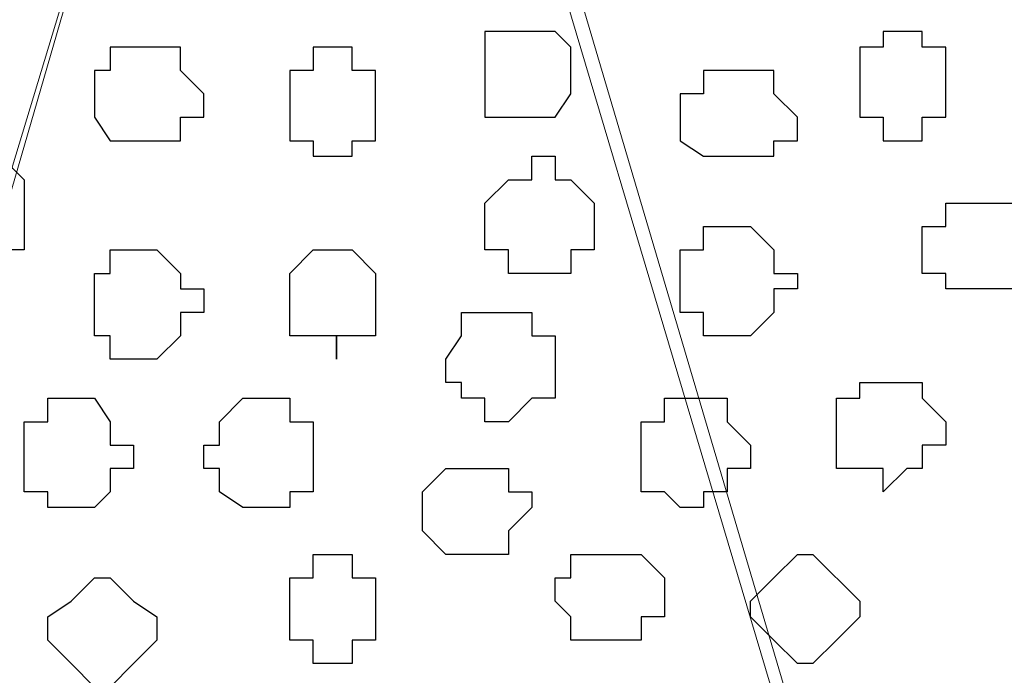
# Model space of a CAD drawing. Units: centimetres. Extents: x -8.5 to 8.7, y -10.7 to 13.4.
# Drawn here: x -3.1 to -2.9, y -3.7 to -3.5 of the extents above; entities that cross this region are included whole.
import ezdxf

# ---------------------------------------------------------------- set-up
doc = ezdxf.new("R2010")
doc.units = ezdxf.units.CM
doc.header["$MEASUREMENT"] = 0
doc.layers.add('Layer 1', color=7, linetype='Continuous')

msp = doc.modelspace()

# ---------------------------------------------------------------- linework, layer by layer
at = {"layer": 'Layer 1', "color": 254}
msp.add_open_spline([(-5.74746, -3.99274), (-5.74746, -3.99274), (-2.01154, -3.99274), (-2.01154, -3.99274), (-2.01154, -3.99274), (-2.01154, -3.99274), (-2.01154, -3.20746), (-2.01154, -3.20746), (-2.01154, -3.20746), (-2.01154, -3.20746), (-5.74746, -3.20746), (-5.74746, -3.20746), (-5.74746, -3.20746), (-5.74746, -3.20746), (-5.74746, -3.99274), (-5.74746, -3.99274)], degree=3, knots=[0, 0, 0, 0, 0.25, 0.25, 0.25, 0.25, 0.5, 0.5, 0.5, 0.5, 0.75, 0.75, 0.75, 0.75, 1, 1, 1, 1], dxfattribs=at)
at = {"layer": 'Layer 1', "lineweight": 9}
for points, knots in [([(-5.74746, -3.20746), (-5.74746, -3.20746), (-2.01154, -3.20746), (-2.01154, -3.20746), (-2.01154, -3.20746), (-2.01154, -3.20746), (-2.01154, -3.99274), (-2.01154, -3.99274), (-2.01154, -3.99274), (-2.01154, -3.99274), (-5.74746, -3.99274), (-5.74746, -3.99274), (-5.74746, -3.99274), (-5.74746, -3.99274), (-5.74746, -3.20746), (-5.74746, -3.20746)], [0, 0, 0, 0, 0.25, 0.25, 0.25, 0.25, 0.5, 0.5, 0.5, 0.5, 0.75, 0.75, 0.75, 0.75, 1, 1, 1, 1]), ([(-3.23074, -3.87209), (-3.23074, -3.87209), (-3.06352, -3.31964), (-3.06352, -3.31964), (-3.06352, -3.31964), (-3.06352, -3.31964), (-3.06352, -3.30271), (-3.06352, -3.30271), (-3.06352, -3.30271), (-3.06352, -3.30271), (-3.07622, -3.28366), (-3.07622, -3.28366), (-3.07622, -3.28366), (-3.07622, -3.28366), (-3.08892, -3.26672), (-3.08892, -3.26672), (-3.08892, -3.26672), (-3.08892, -3.26672), (-3.11221, -3.25402), (-3.11221, -3.25402), (-3.11221, -3.25402), (-3.11221, -3.25402), (-3.13549, -3.24767), (-3.13549, -3.24767), (-3.13549, -3.24767), (-3.13549, -3.24767), (-3.16512, -3.24344), (-3.16512, -3.24344), (-3.16512, -3.24344), (-3.16512, -3.24344), (-3.20111, -3.23709), (-3.20111, -3.23709), (-3.20111, -3.23709), (-3.20111, -3.23709), (-3.26672, -3.23709), (-3.26672, -3.23709), (-3.26672, -3.23709), (-3.26672, -3.23709), (-3.29636, -3.24344), (-3.29636, -3.24344), (-3.29636, -3.24344), (-3.29636, -3.24344), (-3.32599, -3.24767), (-3.32599, -3.24767), (-3.32599, -3.24767), (-3.32599, -3.24767), (-3.34927, -3.25402), (-3.34927, -3.25402), (-3.34927, -3.25402), (-3.34927, -3.25402), (-3.37256, -3.26672), (-3.37256, -3.26672), (-3.37256, -3.26672), (-3.37256, -3.26672), (-3.39161, -3.28366), (-3.39161, -3.28366), (-3.39161, -3.28366), (-3.39161, -3.28366), (-3.39796, -3.30271), (-3.39796, -3.30271), (-3.39796, -3.30271), (-3.39796, -3.30271), (-3.39796, -3.31964), (-3.39796, -3.31964), (-3.39796, -3.31964), (-3.39796, -3.31964), (-3.23074, -3.87209), (-3.23074, -3.87209)], [0, 0, 0, 0, 0.058824, 0.058824, 0.058824, 0.058824, 0.117647, 0.117647, 0.117647, 0.117647, 0.176471, 0.176471, 0.176471, 0.176471, 0.235294, 0.235294, 0.235294, 0.235294, 0.294118, 0.294118, 0.294118, 0.294118, 0.352941, 0.352941, 0.352941, 0.352941, 0.411765, 0.411765, 0.411765, 0.411765, 0.470588, 0.470588, 0.470588, 0.470588, 0.529412, 0.529412, 0.529412, 0.529412, 0.588235, 0.588235, 0.588235, 0.588235, 0.647059, 0.647059, 0.647059, 0.647059, 0.705882, 0.705882, 0.705882, 0.705882, 0.764706, 0.764706, 0.764706, 0.764706, 0.823529, 0.823529, 0.823529, 0.823529, 0.882353, 0.882353, 0.882353, 0.882353, 0.941176, 0.941176, 0.941176, 0.941176, 1, 1, 1, 1]), ([(-2.89207, -3.87844), (-2.89207, -3.87844), (-2.72486, -3.32599), (-2.72486, -3.32599), (-2.72486, -3.32599), (-2.72486, -3.32599), (-2.72486, -3.30271), (-2.72486, -3.30271), (-2.72486, -3.30271), (-2.72486, -3.30271), (-2.73121, -3.28366), (-2.73121, -3.28366), (-2.73121, -3.28366), (-2.73121, -3.28366), (-2.74814, -3.27307), (-2.74814, -3.27307), (-2.74814, -3.27307), (-2.74814, -3.27307), (-2.77354, -3.26037), (-2.77354, -3.26037), (-2.77354, -3.26037), (-2.77354, -3.26037), (-2.79682, -3.24767), (-2.79682, -3.24767), (-2.79682, -3.24767), (-2.79682, -3.24767), (-2.82646, -3.24344), (-2.82646, -3.24344), (-2.82646, -3.24344), (-2.82646, -3.24344), (-2.86244, -3.23709), (-2.86244, -3.23709), (-2.86244, -3.23709), (-2.86244, -3.23709), (-2.92806, -3.23709), (-2.92806, -3.23709), (-2.92806, -3.23709), (-2.92806, -3.23709), (-2.96404, -3.24344), (-2.96404, -3.24344), (-2.96404, -3.24344), (-2.96404, -3.24344), (-2.99367, -3.24767), (-2.99367, -3.24767), (-2.99367, -3.24767), (-2.99367, -3.24767), (-3.01696, -3.25402), (-3.01696, -3.25402), (-3.01696, -3.25402), (-3.01696, -3.25402), (-3.04024, -3.26672), (-3.04024, -3.26672), (-3.04024, -3.26672), (-3.04024, -3.26672), (-3.05294, -3.27731), (-3.05294, -3.27731), (-3.05294, -3.27731), (-3.05294, -3.27731), (-3.06352, -3.29636), (-3.06352, -3.29636), (-3.06352, -3.29636), (-3.06352, -3.29636), (-3.05717, -3.31964), (-3.05717, -3.31964), (-3.05717, -3.31964), (-3.05717, -3.31964), (-2.89207, -3.87844), (-2.89207, -3.87844)], [0, 0, 0, 0, 0.058824, 0.058824, 0.058824, 0.058824, 0.117647, 0.117647, 0.117647, 0.117647, 0.176471, 0.176471, 0.176471, 0.176471, 0.235294, 0.235294, 0.235294, 0.235294, 0.294118, 0.294118, 0.294118, 0.294118, 0.352941, 0.352941, 0.352941, 0.352941, 0.411765, 0.411765, 0.411765, 0.411765, 0.470588, 0.470588, 0.470588, 0.470588, 0.529412, 0.529412, 0.529412, 0.529412, 0.588235, 0.588235, 0.588235, 0.588235, 0.647059, 0.647059, 0.647059, 0.647059, 0.705882, 0.705882, 0.705882, 0.705882, 0.764706, 0.764706, 0.764706, 0.764706, 0.823529, 0.823529, 0.823529, 0.823529, 0.882353, 0.882353, 0.882353, 0.882353, 0.941176, 0.941176, 0.941176, 0.941176, 1, 1, 1, 1]), ([(-3.06352, -3.31329), (-3.06352, -3.31329), (-2.89842, -3.86786), (-2.89842, -3.86786), (-2.89842, -3.86786), (-2.89842, -3.86786), (-2.89842, -3.88479), (-2.89842, -3.88479), (-2.89842, -3.88479), (-2.89842, -3.88479), (-2.90266, -3.90172), (-2.90266, -3.90172), (-2.90266, -3.90172), (-2.90266, -3.90172), (-2.92171, -3.92077), (-2.92171, -3.92077), (-2.92171, -3.92077), (-2.92171, -3.92077), (-2.94499, -3.93136), (-2.94499, -3.93136), (-2.94499, -3.93136), (-2.94499, -3.93136), (-2.96827, -3.93771), (-2.96827, -3.93771), (-2.96827, -3.93771), (-2.96827, -3.93771), (-3.02754, -3.95041), (-3.02754, -3.95041), (-3.02754, -3.95041), (-3.02754, -3.95041), (-3.09951, -3.95041), (-3.09951, -3.95041), (-3.09951, -3.95041), (-3.09951, -3.95041), (-3.15877, -3.93771), (-3.15877, -3.93771), (-3.15877, -3.93771), (-3.15877, -3.93771), (-3.18206, -3.93136), (-3.18206, -3.93136), (-3.18206, -3.93136), (-3.18206, -3.93136), (-3.20746, -3.92077), (-3.20746, -3.92077), (-3.20746, -3.92077), (-3.20746, -3.92077), (-3.21804, -3.90172), (-3.21804, -3.90172), (-3.21804, -3.90172), (-3.21804, -3.90172), (-3.23074, -3.88479), (-3.23074, -3.88479), (-3.23074, -3.88479), (-3.23074, -3.88479), (-3.22439, -3.86786), (-3.22439, -3.86786), (-3.22439, -3.86786), (-3.22439, -3.86786), (-3.06352, -3.31329), (-3.06352, -3.31329)], [0, 0, 0, 0, 0.066667, 0.066667, 0.066667, 0.066667, 0.133333, 0.133333, 0.133333, 0.133333, 0.2, 0.2, 0.2, 0.2, 0.266667, 0.266667, 0.266667, 0.266667, 0.333333, 0.333333, 0.333333, 0.333333, 0.4, 0.4, 0.4, 0.4, 0.466667, 0.466667, 0.466667, 0.466667, 0.533333, 0.533333, 0.533333, 0.533333, 0.6, 0.6, 0.6, 0.6, 0.666667, 0.666667, 0.666667, 0.666667, 0.733333, 0.733333, 0.733333, 0.733333, 0.8, 0.8, 0.8, 0.8, 0.866667, 0.866667, 0.866667, 0.866667, 0.933333, 0.933333, 0.933333, 0.933333, 1, 1, 1, 1]), ([(-2.72486, -3.31329), (-2.72486, -3.31329), (-2.55764, -3.86786), (-2.55764, -3.86786), (-2.55764, -3.86786), (-2.55764, -3.86786), (-2.55764, -3.89114), (-2.55764, -3.89114), (-2.55764, -3.89114), (-2.55764, -3.89114), (-2.56399, -3.90807), (-2.56399, -3.90807), (-2.56399, -3.90807), (-2.56399, -3.90807), (-2.58304, -3.92077), (-2.58304, -3.92077), (-2.58304, -3.92077), (-2.58304, -3.92077), (-2.59997, -3.93136), (-2.59997, -3.93136), (-2.59997, -3.93136), (-2.59997, -3.93136), (-2.62961, -3.94406), (-2.62961, -3.94406), (-2.62961, -3.94406), (-2.62961, -3.94406), (-2.65924, -3.95041), (-2.65924, -3.95041), (-2.65924, -3.95041), (-2.65924, -3.95041), (-2.68887, -3.95041), (-2.68887, -3.95041), (-2.68887, -3.95041), (-2.68887, -3.95041), (-2.72486, -3.95676), (-2.72486, -3.95676), (-2.72486, -3.95676), (-2.72486, -3.95676), (-2.76084, -3.95041), (-2.76084, -3.95041), (-2.76084, -3.95041), (-2.76084, -3.95041), (-2.79047, -3.95041), (-2.79047, -3.95041), (-2.79047, -3.95041), (-2.79047, -3.95041), (-2.82011, -3.94406), (-2.82011, -3.94406), (-2.82011, -3.94406), (-2.82011, -3.94406), (-2.84339, -3.93136), (-2.84339, -3.93136), (-2.84339, -3.93136), (-2.84339, -3.93136), (-2.86879, -3.92077), (-2.86879, -3.92077), (-2.86879, -3.92077), (-2.86879, -3.92077), (-2.87937, -3.90807), (-2.87937, -3.90807), (-2.87937, -3.90807), (-2.87937, -3.90807), (-2.89207, -3.89114), (-2.89207, -3.89114), (-2.89207, -3.89114), (-2.89207, -3.89114), (-2.88572, -3.86786), (-2.88572, -3.86786), (-2.88572, -3.86786), (-2.88572, -3.86786), (-2.72486, -3.31329), (-2.72486, -3.31329)], [0, 0, 0, 0, 0.055556, 0.055556, 0.055556, 0.055556, 0.111111, 0.111111, 0.111111, 0.111111, 0.166667, 0.166667, 0.166667, 0.166667, 0.222222, 0.222222, 0.222222, 0.222222, 0.277778, 0.277778, 0.277778, 0.277778, 0.333333, 0.333333, 0.333333, 0.333333, 0.388889, 0.388889, 0.388889, 0.388889, 0.444444, 0.444444, 0.444444, 0.444444, 0.5, 0.5, 0.5, 0.5, 0.555556, 0.555556, 0.555556, 0.555556, 0.611111, 0.611111, 0.611111, 0.611111, 0.666667, 0.666667, 0.666667, 0.666667, 0.722222, 0.722222, 0.722222, 0.722222, 0.777778, 0.777778, 0.777778, 0.777778, 0.833333, 0.833333, 0.833333, 0.833333, 0.888889, 0.888889, 0.888889, 0.888889, 0.944444, 0.944444, 0.944444, 0.944444, 1, 1, 1, 1])]:
    msp.add_open_spline(points, degree=3, knots=knots, dxfattribs=at)
at = {"layer": 'Layer 1', "color": 253}
for points, knots in [([(-3.00426, -3.55247), (-3.00426, -3.55247), (-2.99791, -3.55247), (-2.99791, -3.55247), (-2.99791, -3.55247), (-2.99791, -3.55247), (-2.99367, -3.55671), (-2.99367, -3.55671), (-2.99367, -3.55671), (-2.99367, -3.55671), (-2.99367, -3.56941), (-2.99367, -3.56941), (-2.99367, -3.56941), (-2.99367, -3.56941), (-2.99791, -3.57576), (-2.99791, -3.57576), (-2.99791, -3.57576), (-2.99791, -3.57576), (-3.01696, -3.57576), (-3.01696, -3.57576), (-3.01696, -3.57576), (-3.01696, -3.57576), (-3.01696, -3.55247), (-3.01696, -3.55247), (-3.01696, -3.55247), (-3.01696, -3.55247), (-3.00426, -3.55247), (-3.00426, -3.55247)], [0, 0, 0, 0, 0.142857, 0.142857, 0.142857, 0.142857, 0.285714, 0.285714, 0.285714, 0.285714, 0.428571, 0.428571, 0.428571, 0.428571, 0.571429, 0.571429, 0.571429, 0.571429, 0.714286, 0.714286, 0.714286, 0.714286, 0.857143, 0.857143, 0.857143, 0.857143, 1, 1, 1, 1]), ([(-2.90266, -3.55247), (-2.90266, -3.55247), (-2.89842, -3.55247), (-2.89842, -3.55247), (-2.89842, -3.55247), (-2.89842, -3.55247), (-2.89842, -3.55671), (-2.89842, -3.55671), (-2.89842, -3.55671), (-2.89842, -3.55671), (-2.89207, -3.55671), (-2.89207, -3.55671), (-2.89207, -3.55671), (-2.89207, -3.55671), (-2.89207, -3.57576), (-2.89207, -3.57576), (-2.89207, -3.57576), (-2.89207, -3.57576), (-2.89842, -3.57576), (-2.89842, -3.57576), (-2.89842, -3.57576), (-2.89842, -3.57576), (-2.89842, -3.58211), (-2.89842, -3.58211), (-2.89842, -3.58211), (-2.89842, -3.58211), (-2.90901, -3.58211), (-2.90901, -3.58211), (-2.90901, -3.58211), (-2.90901, -3.58211), (-2.90901, -3.57576), (-2.90901, -3.57576), (-2.90901, -3.57576), (-2.90901, -3.57576), (-2.91536, -3.57576), (-2.91536, -3.57576), (-2.91536, -3.57576), (-2.91536, -3.57576), (-2.91536, -3.55671), (-2.91536, -3.55671), (-2.91536, -3.55671), (-2.91536, -3.55671), (-2.90901, -3.55671), (-2.90901, -3.55671), (-2.90901, -3.55671), (-2.90901, -3.55671), (-2.90901, -3.55247), (-2.90901, -3.55247), (-2.90901, -3.55247), (-2.90901, -3.55247), (-2.90266, -3.55247), (-2.90266, -3.55247)], [0, 0, 0, 0, 0.076923, 0.076923, 0.076923, 0.076923, 0.153846, 0.153846, 0.153846, 0.153846, 0.230769, 0.230769, 0.230769, 0.230769, 0.307692, 0.307692, 0.307692, 0.307692, 0.384615, 0.384615, 0.384615, 0.384615, 0.461538, 0.461538, 0.461538, 0.461538, 0.538462, 0.538462, 0.538462, 0.538462, 0.615385, 0.615385, 0.615385, 0.615385, 0.692308, 0.692308, 0.692308, 0.692308, 0.769231, 0.769231, 0.769231, 0.769231, 0.846154, 0.846154, 0.846154, 0.846154, 0.923077, 0.923077, 0.923077, 0.923077, 1, 1, 1, 1]), ([(-3.11221, -3.55671), (-3.11221, -3.55671), (-3.09951, -3.55671), (-3.09951, -3.55671), (-3.09951, -3.55671), (-3.09951, -3.55671), (-3.09951, -3.56306), (-3.09951, -3.56306), (-3.09951, -3.56306), (-3.09951, -3.56306), (-3.09316, -3.56941), (-3.09316, -3.56941), (-3.09316, -3.56941), (-3.09316, -3.56941), (-3.09316, -3.57576), (-3.09316, -3.57576), (-3.09316, -3.57576), (-3.09316, -3.57576), (-3.09951, -3.57576), (-3.09951, -3.57576), (-3.09951, -3.57576), (-3.09951, -3.57576), (-3.09951, -3.58211), (-3.09951, -3.58211), (-3.09951, -3.58211), (-3.09951, -3.58211), (-3.11856, -3.58211), (-3.11856, -3.58211), (-3.11856, -3.58211), (-3.11856, -3.58211), (-3.12279, -3.57576), (-3.12279, -3.57576), (-3.12279, -3.57576), (-3.12279, -3.57576), (-3.12279, -3.56306), (-3.12279, -3.56306), (-3.12279, -3.56306), (-3.12279, -3.56306), (-3.11856, -3.56306), (-3.11856, -3.56306), (-3.11856, -3.56306), (-3.11856, -3.56306), (-3.11856, -3.55671), (-3.11856, -3.55671), (-3.11856, -3.55671), (-3.11856, -3.55671), (-3.11221, -3.55671), (-3.11221, -3.55671)], [0, 0, 0, 0, 0.083333, 0.083333, 0.083333, 0.083333, 0.166667, 0.166667, 0.166667, 0.166667, 0.25, 0.25, 0.25, 0.25, 0.333333, 0.333333, 0.333333, 0.333333, 0.416667, 0.416667, 0.416667, 0.416667, 0.5, 0.5, 0.5, 0.5, 0.583333, 0.583333, 0.583333, 0.583333, 0.666667, 0.666667, 0.666667, 0.666667, 0.75, 0.75, 0.75, 0.75, 0.833333, 0.833333, 0.833333, 0.833333, 0.916667, 0.916667, 0.916667, 0.916667, 1, 1, 1, 1]), ([(-3.05717, -3.55671), (-3.05717, -3.55671), (-3.05294, -3.55671), (-3.05294, -3.55671), (-3.05294, -3.55671), (-3.05294, -3.55671), (-3.05294, -3.56306), (-3.05294, -3.56306), (-3.05294, -3.56306), (-3.05294, -3.56306), (-3.04659, -3.56306), (-3.04659, -3.56306), (-3.04659, -3.56306), (-3.04659, -3.56306), (-3.04659, -3.58211), (-3.04659, -3.58211), (-3.04659, -3.58211), (-3.04659, -3.58211), (-3.05294, -3.58211), (-3.05294, -3.58211), (-3.05294, -3.58211), (-3.05294, -3.58211), (-3.05294, -3.58634), (-3.05294, -3.58634), (-3.05294, -3.58634), (-3.05294, -3.58634), (-3.06352, -3.58634), (-3.06352, -3.58634), (-3.06352, -3.58634), (-3.06352, -3.58634), (-3.06352, -3.58211), (-3.06352, -3.58211), (-3.06352, -3.58211), (-3.06352, -3.58211), (-3.06987, -3.58211), (-3.06987, -3.58211), (-3.06987, -3.58211), (-3.06987, -3.58211), (-3.06987, -3.56306), (-3.06987, -3.56306), (-3.06987, -3.56306), (-3.06987, -3.56306), (-3.06352, -3.56306), (-3.06352, -3.56306), (-3.06352, -3.56306), (-3.06352, -3.56306), (-3.06352, -3.55671), (-3.06352, -3.55671), (-3.06352, -3.55671), (-3.06352, -3.55671), (-3.05717, -3.55671), (-3.05717, -3.55671)], [0, 0, 0, 0, 0.076923, 0.076923, 0.076923, 0.076923, 0.153846, 0.153846, 0.153846, 0.153846, 0.230769, 0.230769, 0.230769, 0.230769, 0.307692, 0.307692, 0.307692, 0.307692, 0.384615, 0.384615, 0.384615, 0.384615, 0.461538, 0.461538, 0.461538, 0.461538, 0.538462, 0.538462, 0.538462, 0.538462, 0.615385, 0.615385, 0.615385, 0.615385, 0.692308, 0.692308, 0.692308, 0.692308, 0.769231, 0.769231, 0.769231, 0.769231, 0.846154, 0.846154, 0.846154, 0.846154, 0.923077, 0.923077, 0.923077, 0.923077, 1, 1, 1, 1]), ([(-2.95134, -3.56306), (-2.95134, -3.56306), (-2.93864, -3.56306), (-2.93864, -3.56306), (-2.93864, -3.56306), (-2.93864, -3.56306), (-2.93864, -3.56941), (-2.93864, -3.56941), (-2.93864, -3.56941), (-2.93864, -3.56941), (-2.93229, -3.57576), (-2.93229, -3.57576), (-2.93229, -3.57576), (-2.93229, -3.57576), (-2.93229, -3.58211), (-2.93229, -3.58211), (-2.93229, -3.58211), (-2.93229, -3.58211), (-2.93864, -3.58211), (-2.93864, -3.58211), (-2.93864, -3.58211), (-2.93864, -3.58211), (-2.93864, -3.58634), (-2.93864, -3.58634), (-2.93864, -3.58634), (-2.93864, -3.58634), (-2.95769, -3.58634), (-2.95769, -3.58634), (-2.95769, -3.58634), (-2.95769, -3.58634), (-2.96404, -3.58211), (-2.96404, -3.58211), (-2.96404, -3.58211), (-2.96404, -3.58211), (-2.96404, -3.56941), (-2.96404, -3.56941), (-2.96404, -3.56941), (-2.96404, -3.56941), (-2.95769, -3.56941), (-2.95769, -3.56941), (-2.95769, -3.56941), (-2.95769, -3.56941), (-2.95769, -3.56306), (-2.95769, -3.56306), (-2.95769, -3.56306), (-2.95769, -3.56306), (-2.95134, -3.56306), (-2.95134, -3.56306)], [0, 0, 0, 0, 0.083333, 0.083333, 0.083333, 0.083333, 0.166667, 0.166667, 0.166667, 0.166667, 0.25, 0.25, 0.25, 0.25, 0.333333, 0.333333, 0.333333, 0.333333, 0.416667, 0.416667, 0.416667, 0.416667, 0.5, 0.5, 0.5, 0.5, 0.583333, 0.583333, 0.583333, 0.583333, 0.666667, 0.666667, 0.666667, 0.666667, 0.75, 0.75, 0.75, 0.75, 0.833333, 0.833333, 0.833333, 0.833333, 0.916667, 0.916667, 0.916667, 0.916667, 1, 1, 1, 1]), ([(-3.15242, -3.61809), (-3.15242, -3.61809), (-3.14819, -3.61174), (-3.14819, -3.61174), (-3.14819, -3.61174), (-3.14819, -3.61174), (-3.14184, -3.61174), (-3.14184, -3.61174), (-3.14184, -3.61174), (-3.14184, -3.61174), (-3.14184, -3.59269), (-3.14184, -3.59269), (-3.14184, -3.59269), (-3.14184, -3.59269), (-3.14819, -3.58634), (-3.14819, -3.58634), (-3.14819, -3.58634), (-3.14819, -3.58634), (-3.15877, -3.58634), (-3.15877, -3.58634), (-3.15877, -3.58634), (-3.15877, -3.58634), (-3.16512, -3.59269), (-3.16512, -3.59269), (-3.16512, -3.59269), (-3.16512, -3.59269), (-3.16512, -3.61174), (-3.16512, -3.61174), (-3.16512, -3.61174), (-3.16512, -3.61174), (-3.15242, -3.61174), (-3.15242, -3.61174), (-3.15242, -3.61174), (-3.15242, -3.61174), (-3.15242, -3.61809), (-3.15242, -3.61809)], [0, 0, 0, 0, 0.111111, 0.111111, 0.111111, 0.111111, 0.222222, 0.222222, 0.222222, 0.222222, 0.333333, 0.333333, 0.333333, 0.333333, 0.444444, 0.444444, 0.444444, 0.444444, 0.555556, 0.555556, 0.555556, 0.555556, 0.666667, 0.666667, 0.666667, 0.666667, 0.777778, 0.777778, 0.777778, 0.777778, 0.888889, 0.888889, 0.888889, 0.888889, 1, 1, 1, 1]), ([(-3.00426, -3.61809), (-3.00426, -3.61809), (-2.99367, -3.61809), (-2.99367, -3.61809), (-2.99367, -3.61809), (-2.99367, -3.61809), (-2.99367, -3.61174), (-2.99367, -3.61174), (-2.99367, -3.61174), (-2.99367, -3.61174), (-2.98732, -3.61174), (-2.98732, -3.61174), (-2.98732, -3.61174), (-2.98732, -3.61174), (-2.98732, -3.59904), (-2.98732, -3.59904), (-2.98732, -3.59904), (-2.98732, -3.59904), (-2.99367, -3.59269), (-2.99367, -3.59269), (-2.99367, -3.59269), (-2.99367, -3.59269), (-2.99791, -3.59269), (-2.99791, -3.59269), (-2.99791, -3.59269), (-2.99791, -3.59269), (-2.99791, -3.58634), (-2.99791, -3.58634), (-2.99791, -3.58634), (-2.99791, -3.58634), (-3.00426, -3.58634), (-3.00426, -3.58634), (-3.00426, -3.58634), (-3.00426, -3.58634), (-3.00426, -3.59269), (-3.00426, -3.59269), (-3.00426, -3.59269), (-3.00426, -3.59269), (-3.01061, -3.59269), (-3.01061, -3.59269), (-3.01061, -3.59269), (-3.01061, -3.59269), (-3.01696, -3.59904), (-3.01696, -3.59904), (-3.01696, -3.59904), (-3.01696, -3.59904), (-3.01696, -3.61174), (-3.01696, -3.61174), (-3.01696, -3.61174), (-3.01696, -3.61174), (-3.01061, -3.61174), (-3.01061, -3.61174), (-3.01061, -3.61174), (-3.01061, -3.61174), (-3.01061, -3.61809), (-3.01061, -3.61809), (-3.01061, -3.61809), (-3.01061, -3.61809), (-3.00426, -3.61809), (-3.00426, -3.61809)], [0, 0, 0, 0, 0.066667, 0.066667, 0.066667, 0.066667, 0.133333, 0.133333, 0.133333, 0.133333, 0.2, 0.2, 0.2, 0.2, 0.266667, 0.266667, 0.266667, 0.266667, 0.333333, 0.333333, 0.333333, 0.333333, 0.4, 0.4, 0.4, 0.4, 0.466667, 0.466667, 0.466667, 0.466667, 0.533333, 0.533333, 0.533333, 0.533333, 0.6, 0.6, 0.6, 0.6, 0.666667, 0.666667, 0.666667, 0.666667, 0.733333, 0.733333, 0.733333, 0.733333, 0.8, 0.8, 0.8, 0.8, 0.866667, 0.866667, 0.866667, 0.866667, 0.933333, 0.933333, 0.933333, 0.933333, 1, 1, 1, 1]), ([(-2.87937, -3.62232), (-2.87937, -3.62232), (-2.87302, -3.62232), (-2.87302, -3.62232), (-2.87302, -3.62232), (-2.87302, -3.62232), (-2.87302, -3.61809), (-2.87302, -3.61809), (-2.87302, -3.61809), (-2.87302, -3.61809), (-2.86879, -3.61809), (-2.86879, -3.61809), (-2.86879, -3.61809), (-2.86879, -3.61809), (-2.86879, -3.60539), (-2.86879, -3.60539), (-2.86879, -3.60539), (-2.86879, -3.60539), (-2.87302, -3.60539), (-2.87302, -3.60539), (-2.87302, -3.60539), (-2.87302, -3.60539), (-2.87302, -3.59904), (-2.87302, -3.59904), (-2.87302, -3.59904), (-2.87302, -3.59904), (-2.89207, -3.59904), (-2.89207, -3.59904), (-2.89207, -3.59904), (-2.89207, -3.59904), (-2.89207, -3.60539), (-2.89207, -3.60539), (-2.89207, -3.60539), (-2.89207, -3.60539), (-2.89842, -3.60539), (-2.89842, -3.60539), (-2.89842, -3.60539), (-2.89842, -3.60539), (-2.89842, -3.61809), (-2.89842, -3.61809), (-2.89842, -3.61809), (-2.89842, -3.61809), (-2.89207, -3.61809), (-2.89207, -3.61809), (-2.89207, -3.61809), (-2.89207, -3.61809), (-2.89207, -3.62232), (-2.89207, -3.62232), (-2.89207, -3.62232), (-2.89207, -3.62232), (-2.87937, -3.62232), (-2.87937, -3.62232)], [0, 0, 0, 0, 0.076923, 0.076923, 0.076923, 0.076923, 0.153846, 0.153846, 0.153846, 0.153846, 0.230769, 0.230769, 0.230769, 0.230769, 0.307692, 0.307692, 0.307692, 0.307692, 0.384615, 0.384615, 0.384615, 0.384615, 0.461538, 0.461538, 0.461538, 0.461538, 0.538462, 0.538462, 0.538462, 0.538462, 0.615385, 0.615385, 0.615385, 0.615385, 0.692308, 0.692308, 0.692308, 0.692308, 0.769231, 0.769231, 0.769231, 0.769231, 0.846154, 0.846154, 0.846154, 0.846154, 0.923077, 0.923077, 0.923077, 0.923077, 1, 1, 1, 1]), ([(-2.95134, -3.63502), (-2.95134, -3.63502), (-2.94499, -3.63502), (-2.94499, -3.63502), (-2.94499, -3.63502), (-2.94499, -3.63502), (-2.93864, -3.62867), (-2.93864, -3.62867), (-2.93864, -3.62867), (-2.93864, -3.62867), (-2.93864, -3.62232), (-2.93864, -3.62232), (-2.93864, -3.62232), (-2.93864, -3.62232), (-2.93229, -3.62232), (-2.93229, -3.62232), (-2.93229, -3.62232), (-2.93229, -3.62232), (-2.93229, -3.61809), (-2.93229, -3.61809), (-2.93229, -3.61809), (-2.93229, -3.61809), (-2.93864, -3.61809), (-2.93864, -3.61809), (-2.93864, -3.61809), (-2.93864, -3.61809), (-2.93864, -3.61174), (-2.93864, -3.61174), (-2.93864, -3.61174), (-2.93864, -3.61174), (-2.94499, -3.60539), (-2.94499, -3.60539), (-2.94499, -3.60539), (-2.94499, -3.60539), (-2.95769, -3.60539), (-2.95769, -3.60539), (-2.95769, -3.60539), (-2.95769, -3.60539), (-2.95769, -3.61174), (-2.95769, -3.61174), (-2.95769, -3.61174), (-2.95769, -3.61174), (-2.96404, -3.61174), (-2.96404, -3.61174), (-2.96404, -3.61174), (-2.96404, -3.61174), (-2.96404, -3.62867), (-2.96404, -3.62867), (-2.96404, -3.62867), (-2.96404, -3.62867), (-2.95769, -3.62867), (-2.95769, -3.62867), (-2.95769, -3.62867), (-2.95769, -3.62867), (-2.95769, -3.63502), (-2.95769, -3.63502), (-2.95769, -3.63502), (-2.95769, -3.63502), (-2.95134, -3.63502), (-2.95134, -3.63502)], [0, 0, 0, 0, 0.066667, 0.066667, 0.066667, 0.066667, 0.133333, 0.133333, 0.133333, 0.133333, 0.2, 0.2, 0.2, 0.2, 0.266667, 0.266667, 0.266667, 0.266667, 0.333333, 0.333333, 0.333333, 0.333333, 0.4, 0.4, 0.4, 0.4, 0.466667, 0.466667, 0.466667, 0.466667, 0.533333, 0.533333, 0.533333, 0.533333, 0.6, 0.6, 0.6, 0.6, 0.666667, 0.666667, 0.666667, 0.666667, 0.733333, 0.733333, 0.733333, 0.733333, 0.8, 0.8, 0.8, 0.8, 0.866667, 0.866667, 0.866667, 0.866667, 0.933333, 0.933333, 0.933333, 0.933333, 1, 1, 1, 1]), ([(-3.11221, -3.64137), (-3.11221, -3.64137), (-3.10586, -3.64137), (-3.10586, -3.64137), (-3.10586, -3.64137), (-3.10586, -3.64137), (-3.09951, -3.63502), (-3.09951, -3.63502), (-3.09951, -3.63502), (-3.09951, -3.63502), (-3.09951, -3.62867), (-3.09951, -3.62867), (-3.09951, -3.62867), (-3.09951, -3.62867), (-3.09316, -3.62867), (-3.09316, -3.62867), (-3.09316, -3.62867), (-3.09316, -3.62867), (-3.09316, -3.62232), (-3.09316, -3.62232), (-3.09316, -3.62232), (-3.09316, -3.62232), (-3.09951, -3.62232), (-3.09951, -3.62232), (-3.09951, -3.62232), (-3.09951, -3.62232), (-3.09951, -3.61809), (-3.09951, -3.61809), (-3.09951, -3.61809), (-3.09951, -3.61809), (-3.10586, -3.61174), (-3.10586, -3.61174), (-3.10586, -3.61174), (-3.10586, -3.61174), (-3.11856, -3.61174), (-3.11856, -3.61174), (-3.11856, -3.61174), (-3.11856, -3.61174), (-3.11856, -3.61809), (-3.11856, -3.61809), (-3.11856, -3.61809), (-3.11856, -3.61809), (-3.12279, -3.61809), (-3.12279, -3.61809), (-3.12279, -3.61809), (-3.12279, -3.61809), (-3.12279, -3.63502), (-3.12279, -3.63502), (-3.12279, -3.63502), (-3.12279, -3.63502), (-3.11856, -3.63502), (-3.11856, -3.63502), (-3.11856, -3.63502), (-3.11856, -3.63502), (-3.11856, -3.64137), (-3.11856, -3.64137), (-3.11856, -3.64137), (-3.11856, -3.64137), (-3.11221, -3.64137), (-3.11221, -3.64137)], [0, 0, 0, 0, 0.066667, 0.066667, 0.066667, 0.066667, 0.133333, 0.133333, 0.133333, 0.133333, 0.2, 0.2, 0.2, 0.2, 0.266667, 0.266667, 0.266667, 0.266667, 0.333333, 0.333333, 0.333333, 0.333333, 0.4, 0.4, 0.4, 0.4, 0.466667, 0.466667, 0.466667, 0.466667, 0.533333, 0.533333, 0.533333, 0.533333, 0.6, 0.6, 0.6, 0.6, 0.666667, 0.666667, 0.666667, 0.666667, 0.733333, 0.733333, 0.733333, 0.733333, 0.8, 0.8, 0.8, 0.8, 0.866667, 0.866667, 0.866667, 0.866667, 0.933333, 0.933333, 0.933333, 0.933333, 1, 1, 1, 1]), ([(-3.01061, -3.65831), (-3.01061, -3.65831), (-3.00426, -3.65196), (-3.00426, -3.65196), (-3.00426, -3.65196), (-3.00426, -3.65196), (-2.99791, -3.65196), (-2.99791, -3.65196), (-2.99791, -3.65196), (-2.99791, -3.65196), (-2.99791, -3.63502), (-2.99791, -3.63502), (-2.99791, -3.63502), (-2.99791, -3.63502), (-3.00426, -3.63502), (-3.00426, -3.63502), (-3.00426, -3.63502), (-3.00426, -3.63502), (-3.00426, -3.62867), (-3.00426, -3.62867), (-3.00426, -3.62867), (-3.00426, -3.62867), (-3.02331, -3.62867), (-3.02331, -3.62867), (-3.02331, -3.62867), (-3.02331, -3.62867), (-3.02331, -3.63502), (-3.02331, -3.63502), (-3.02331, -3.63502), (-3.02331, -3.63502), (-3.02754, -3.64137), (-3.02754, -3.64137), (-3.02754, -3.64137), (-3.02754, -3.64137), (-3.02754, -3.64772), (-3.02754, -3.64772), (-3.02754, -3.64772), (-3.02754, -3.64772), (-3.02331, -3.64772), (-3.02331, -3.64772), (-3.02331, -3.64772), (-3.02331, -3.64772), (-3.02331, -3.65196), (-3.02331, -3.65196), (-3.02331, -3.65196), (-3.02331, -3.65196), (-3.01696, -3.65196), (-3.01696, -3.65196), (-3.01696, -3.65196), (-3.01696, -3.65196), (-3.01696, -3.65831), (-3.01696, -3.65831), (-3.01696, -3.65831), (-3.01696, -3.65831), (-3.01061, -3.65831), (-3.01061, -3.65831)], [0, 0, 0, 0, 0.071429, 0.071429, 0.071429, 0.071429, 0.142857, 0.142857, 0.142857, 0.142857, 0.214286, 0.214286, 0.214286, 0.214286, 0.285714, 0.285714, 0.285714, 0.285714, 0.357143, 0.357143, 0.357143, 0.357143, 0.428571, 0.428571, 0.428571, 0.428571, 0.5, 0.5, 0.5, 0.5, 0.571429, 0.571429, 0.571429, 0.571429, 0.642857, 0.642857, 0.642857, 0.642857, 0.714286, 0.714286, 0.714286, 0.714286, 0.785714, 0.785714, 0.785714, 0.785714, 0.857143, 0.857143, 0.857143, 0.857143, 0.928571, 0.928571, 0.928571, 0.928571, 1, 1, 1, 1]), ([(-3.12914, -3.68159), (-3.12914, -3.68159), (-3.12279, -3.68159), (-3.12279, -3.68159), (-3.12279, -3.68159), (-3.12279, -3.68159), (-3.11856, -3.67736), (-3.11856, -3.67736), (-3.11856, -3.67736), (-3.11856, -3.67736), (-3.11856, -3.67101), (-3.11856, -3.67101), (-3.11856, -3.67101), (-3.11856, -3.67101), (-3.11221, -3.67101), (-3.11221, -3.67101), (-3.11221, -3.67101), (-3.11221, -3.67101), (-3.11221, -3.66466), (-3.11221, -3.66466), (-3.11221, -3.66466), (-3.11221, -3.66466), (-3.11856, -3.66466), (-3.11856, -3.66466), (-3.11856, -3.66466), (-3.11856, -3.66466), (-3.11856, -3.65831), (-3.11856, -3.65831), (-3.11856, -3.65831), (-3.11856, -3.65831), (-3.12279, -3.65196), (-3.12279, -3.65196), (-3.12279, -3.65196), (-3.12279, -3.65196), (-3.13549, -3.65196), (-3.13549, -3.65196), (-3.13549, -3.65196), (-3.13549, -3.65196), (-3.13549, -3.65831), (-3.13549, -3.65831), (-3.13549, -3.65831), (-3.13549, -3.65831), (-3.14184, -3.65831), (-3.14184, -3.65831), (-3.14184, -3.65831), (-3.14184, -3.65831), (-3.14184, -3.67736), (-3.14184, -3.67736), (-3.14184, -3.67736), (-3.14184, -3.67736), (-3.13549, -3.67736), (-3.13549, -3.67736), (-3.13549, -3.67736), (-3.13549, -3.67736), (-3.13549, -3.68159), (-3.13549, -3.68159), (-3.13549, -3.68159), (-3.13549, -3.68159), (-3.12914, -3.68159), (-3.12914, -3.68159)], [0, 0, 0, 0, 0.066667, 0.066667, 0.066667, 0.066667, 0.133333, 0.133333, 0.133333, 0.133333, 0.2, 0.2, 0.2, 0.2, 0.266667, 0.266667, 0.266667, 0.266667, 0.333333, 0.333333, 0.333333, 0.333333, 0.4, 0.4, 0.4, 0.4, 0.466667, 0.466667, 0.466667, 0.466667, 0.533333, 0.533333, 0.533333, 0.533333, 0.6, 0.6, 0.6, 0.6, 0.666667, 0.666667, 0.666667, 0.666667, 0.733333, 0.733333, 0.733333, 0.733333, 0.8, 0.8, 0.8, 0.8, 0.866667, 0.866667, 0.866667, 0.866667, 0.933333, 0.933333, 0.933333, 0.933333, 1, 1, 1, 1]), ([(-3.07622, -3.68159), (-3.07622, -3.68159), (-3.06987, -3.68159), (-3.06987, -3.68159), (-3.06987, -3.68159), (-3.06987, -3.68159), (-3.06987, -3.67736), (-3.06987, -3.67736), (-3.06987, -3.67736), (-3.06987, -3.67736), (-3.06352, -3.67736), (-3.06352, -3.67736), (-3.06352, -3.67736), (-3.06352, -3.67736), (-3.06352, -3.65831), (-3.06352, -3.65831), (-3.06352, -3.65831), (-3.06352, -3.65831), (-3.06987, -3.65831), (-3.06987, -3.65831), (-3.06987, -3.65831), (-3.06987, -3.65831), (-3.06987, -3.65196), (-3.06987, -3.65196), (-3.06987, -3.65196), (-3.06987, -3.65196), (-3.08257, -3.65196), (-3.08257, -3.65196), (-3.08257, -3.65196), (-3.08257, -3.65196), (-3.08892, -3.65831), (-3.08892, -3.65831), (-3.08892, -3.65831), (-3.08892, -3.65831), (-3.08892, -3.66466), (-3.08892, -3.66466), (-3.08892, -3.66466), (-3.08892, -3.66466), (-3.09316, -3.66466), (-3.09316, -3.66466), (-3.09316, -3.66466), (-3.09316, -3.66466), (-3.09316, -3.67101), (-3.09316, -3.67101), (-3.09316, -3.67101), (-3.09316, -3.67101), (-3.08892, -3.67101), (-3.08892, -3.67101), (-3.08892, -3.67101), (-3.08892, -3.67101), (-3.08892, -3.67736), (-3.08892, -3.67736), (-3.08892, -3.67736), (-3.08892, -3.67736), (-3.08257, -3.68159), (-3.08257, -3.68159), (-3.08257, -3.68159), (-3.08257, -3.68159), (-3.07622, -3.68159), (-3.07622, -3.68159)], [0, 0, 0, 0, 0.066667, 0.066667, 0.066667, 0.066667, 0.133333, 0.133333, 0.133333, 0.133333, 0.2, 0.2, 0.2, 0.2, 0.266667, 0.266667, 0.266667, 0.266667, 0.333333, 0.333333, 0.333333, 0.333333, 0.4, 0.4, 0.4, 0.4, 0.466667, 0.466667, 0.466667, 0.466667, 0.533333, 0.533333, 0.533333, 0.533333, 0.6, 0.6, 0.6, 0.6, 0.666667, 0.666667, 0.666667, 0.666667, 0.733333, 0.733333, 0.733333, 0.733333, 0.8, 0.8, 0.8, 0.8, 0.866667, 0.866667, 0.866667, 0.866667, 0.933333, 0.933333, 0.933333, 0.933333, 1, 1, 1, 1]), ([(-2.96404, -3.68159), (-2.96404, -3.68159), (-2.95769, -3.68159), (-2.95769, -3.68159), (-2.95769, -3.68159), (-2.95769, -3.68159), (-2.95769, -3.67736), (-2.95769, -3.67736), (-2.95769, -3.67736), (-2.95769, -3.67736), (-2.95134, -3.67736), (-2.95134, -3.67736), (-2.95134, -3.67736), (-2.95134, -3.67736), (-2.95134, -3.67101), (-2.95134, -3.67101), (-2.95134, -3.67101), (-2.95134, -3.67101), (-2.94499, -3.67101), (-2.94499, -3.67101), (-2.94499, -3.67101), (-2.94499, -3.67101), (-2.94499, -3.66466), (-2.94499, -3.66466), (-2.94499, -3.66466), (-2.94499, -3.66466), (-2.95134, -3.65831), (-2.95134, -3.65831), (-2.95134, -3.65831), (-2.95134, -3.65831), (-2.95134, -3.65196), (-2.95134, -3.65196), (-2.95134, -3.65196), (-2.95134, -3.65196), (-2.96827, -3.65196), (-2.96827, -3.65196), (-2.96827, -3.65196), (-2.96827, -3.65196), (-2.96827, -3.65831), (-2.96827, -3.65831), (-2.96827, -3.65831), (-2.96827, -3.65831), (-2.97462, -3.65831), (-2.97462, -3.65831), (-2.97462, -3.65831), (-2.97462, -3.65831), (-2.97462, -3.67736), (-2.97462, -3.67736), (-2.97462, -3.67736), (-2.97462, -3.67736), (-2.96827, -3.67736), (-2.96827, -3.67736), (-2.96827, -3.67736), (-2.96827, -3.67736), (-2.96404, -3.68159), (-2.96404, -3.68159)], [0, 0, 0, 0, 0.071429, 0.071429, 0.071429, 0.071429, 0.142857, 0.142857, 0.142857, 0.142857, 0.214286, 0.214286, 0.214286, 0.214286, 0.285714, 0.285714, 0.285714, 0.285714, 0.357143, 0.357143, 0.357143, 0.357143, 0.428571, 0.428571, 0.428571, 0.428571, 0.5, 0.5, 0.5, 0.5, 0.571429, 0.571429, 0.571429, 0.571429, 0.642857, 0.642857, 0.642857, 0.642857, 0.714286, 0.714286, 0.714286, 0.714286, 0.785714, 0.785714, 0.785714, 0.785714, 0.857143, 0.857143, 0.857143, 0.857143, 0.928571, 0.928571, 0.928571, 0.928571, 1, 1, 1, 1]), ([(-3.02331, -3.69429), (-3.02331, -3.69429), (-3.01061, -3.69429), (-3.01061, -3.69429), (-3.01061, -3.69429), (-3.01061, -3.69429), (-3.01061, -3.68794), (-3.01061, -3.68794), (-3.01061, -3.68794), (-3.01061, -3.68794), (-3.00426, -3.68159), (-3.00426, -3.68159), (-3.00426, -3.68159), (-3.00426, -3.68159), (-3.00426, -3.67736), (-3.00426, -3.67736), (-3.00426, -3.67736), (-3.00426, -3.67736), (-3.01061, -3.67736), (-3.01061, -3.67736), (-3.01061, -3.67736), (-3.01061, -3.67736), (-3.01061, -3.67101), (-3.01061, -3.67101), (-3.01061, -3.67101), (-3.01061, -3.67101), (-3.02754, -3.67101), (-3.02754, -3.67101), (-3.02754, -3.67101), (-3.02754, -3.67101), (-3.03389, -3.67736), (-3.03389, -3.67736), (-3.03389, -3.67736), (-3.03389, -3.67736), (-3.03389, -3.68794), (-3.03389, -3.68794), (-3.03389, -3.68794), (-3.03389, -3.68794), (-3.02754, -3.69429), (-3.02754, -3.69429), (-3.02754, -3.69429), (-3.02754, -3.69429), (-3.02331, -3.69429), (-3.02331, -3.69429)], [0, 0, 0, 0, 0.090909, 0.090909, 0.090909, 0.090909, 0.181818, 0.181818, 0.181818, 0.181818, 0.272727, 0.272727, 0.272727, 0.272727, 0.363636, 0.363636, 0.363636, 0.363636, 0.454545, 0.454545, 0.454545, 0.454545, 0.545455, 0.545455, 0.545455, 0.545455, 0.636364, 0.636364, 0.636364, 0.636364, 0.727273, 0.727273, 0.727273, 0.727273, 0.818182, 0.818182, 0.818182, 0.818182, 0.909091, 0.909091, 0.909091, 0.909091, 1, 1, 1, 1]), ([(-3.05717, -3.72392), (-3.05717, -3.72392), (-3.05294, -3.72392), (-3.05294, -3.72392), (-3.05294, -3.72392), (-3.05294, -3.72392), (-3.05294, -3.71757), (-3.05294, -3.71757), (-3.05294, -3.71757), (-3.05294, -3.71757), (-3.04659, -3.71757), (-3.04659, -3.71757), (-3.04659, -3.71757), (-3.04659, -3.71757), (-3.04659, -3.70064), (-3.04659, -3.70064), (-3.04659, -3.70064), (-3.04659, -3.70064), (-3.05294, -3.70064), (-3.05294, -3.70064), (-3.05294, -3.70064), (-3.05294, -3.70064), (-3.05294, -3.69429), (-3.05294, -3.69429), (-3.05294, -3.69429), (-3.05294, -3.69429), (-3.06352, -3.69429), (-3.06352, -3.69429), (-3.06352, -3.69429), (-3.06352, -3.69429), (-3.06352, -3.70064), (-3.06352, -3.70064), (-3.06352, -3.70064), (-3.06352, -3.70064), (-3.06987, -3.70064), (-3.06987, -3.70064), (-3.06987, -3.70064), (-3.06987, -3.70064), (-3.06987, -3.71757), (-3.06987, -3.71757), (-3.06987, -3.71757), (-3.06987, -3.71757), (-3.06352, -3.71757), (-3.06352, -3.71757), (-3.06352, -3.71757), (-3.06352, -3.71757), (-3.06352, -3.72392), (-3.06352, -3.72392), (-3.06352, -3.72392), (-3.06352, -3.72392), (-3.05717, -3.72392), (-3.05717, -3.72392)], [0, 0, 0, 0, 0.076923, 0.076923, 0.076923, 0.076923, 0.153846, 0.153846, 0.153846, 0.153846, 0.230769, 0.230769, 0.230769, 0.230769, 0.307692, 0.307692, 0.307692, 0.307692, 0.384615, 0.384615, 0.384615, 0.384615, 0.461538, 0.461538, 0.461538, 0.461538, 0.538462, 0.538462, 0.538462, 0.538462, 0.615385, 0.615385, 0.615385, 0.615385, 0.692308, 0.692308, 0.692308, 0.692308, 0.769231, 0.769231, 0.769231, 0.769231, 0.846154, 0.846154, 0.846154, 0.846154, 0.923077, 0.923077, 0.923077, 0.923077, 1, 1, 1, 1]), ([(-2.98097, -3.71757), (-2.98097, -3.71757), (-2.97462, -3.71757), (-2.97462, -3.71757), (-2.97462, -3.71757), (-2.97462, -3.71757), (-2.97462, -3.71122), (-2.97462, -3.71122), (-2.97462, -3.71122), (-2.97462, -3.71122), (-2.96827, -3.71122), (-2.96827, -3.71122), (-2.96827, -3.71122), (-2.96827, -3.71122), (-2.96827, -3.70064), (-2.96827, -3.70064), (-2.96827, -3.70064), (-2.96827, -3.70064), (-2.97462, -3.69429), (-2.97462, -3.69429), (-2.97462, -3.69429), (-2.97462, -3.69429), (-2.99367, -3.69429), (-2.99367, -3.69429), (-2.99367, -3.69429), (-2.99367, -3.69429), (-2.99367, -3.70064), (-2.99367, -3.70064), (-2.99367, -3.70064), (-2.99367, -3.70064), (-2.99791, -3.70064), (-2.99791, -3.70064), (-2.99791, -3.70064), (-2.99791, -3.70064), (-2.99791, -3.70699), (-2.99791, -3.70699), (-2.99791, -3.70699), (-2.99791, -3.70699), (-2.99367, -3.71122), (-2.99367, -3.71122), (-2.99367, -3.71122), (-2.99367, -3.71122), (-2.99367, -3.71757), (-2.99367, -3.71757), (-2.99367, -3.71757), (-2.99367, -3.71757), (-2.98097, -3.71757), (-2.98097, -3.71757)], [0, 0, 0, 0, 0.083333, 0.083333, 0.083333, 0.083333, 0.166667, 0.166667, 0.166667, 0.166667, 0.25, 0.25, 0.25, 0.25, 0.333333, 0.333333, 0.333333, 0.333333, 0.416667, 0.416667, 0.416667, 0.416667, 0.5, 0.5, 0.5, 0.5, 0.583333, 0.583333, 0.583333, 0.583333, 0.666667, 0.666667, 0.666667, 0.666667, 0.75, 0.75, 0.75, 0.75, 0.833333, 0.833333, 0.833333, 0.833333, 0.916667, 0.916667, 0.916667, 0.916667, 1, 1, 1, 1])]:
    msp.add_open_spline(points, degree=3, knots=knots, dxfattribs=at)
at = {"layer": 'Layer 1', "color": 251}
for points, knots in [([(-3.05717, -3.64137), (-3.05717, -3.64137), (-3.05717, -3.63502), (-3.05717, -3.63502), (-3.05717, -3.63502), (-3.05717, -3.63502), (-3.04659, -3.63502), (-3.04659, -3.63502), (-3.04659, -3.63502), (-3.04659, -3.63502), (-3.04659, -3.61809), (-3.04659, -3.61809), (-3.04659, -3.61809), (-3.04659, -3.61809), (-3.05294, -3.61174), (-3.05294, -3.61174), (-3.05294, -3.61174), (-3.05294, -3.61174), (-3.06352, -3.61174), (-3.06352, -3.61174), (-3.06352, -3.61174), (-3.06352, -3.61174), (-3.06987, -3.61809), (-3.06987, -3.61809), (-3.06987, -3.61809), (-3.06987, -3.61809), (-3.06987, -3.63502), (-3.06987, -3.63502), (-3.06987, -3.63502), (-3.06987, -3.63502), (-3.05717, -3.63502), (-3.05717, -3.63502), (-3.05717, -3.63502), (-3.05717, -3.63502), (-3.05717, -3.64137), (-3.05717, -3.64137)], [0, 0, 0, 0, 0.111111, 0.111111, 0.111111, 0.111111, 0.222222, 0.222222, 0.222222, 0.222222, 0.333333, 0.333333, 0.333333, 0.333333, 0.444444, 0.444444, 0.444444, 0.444444, 0.555556, 0.555556, 0.555556, 0.555556, 0.666667, 0.666667, 0.666667, 0.666667, 0.777778, 0.777778, 0.777778, 0.777778, 0.888889, 0.888889, 0.888889, 0.888889, 1, 1, 1, 1]), ([(-2.93229, -3.72392), (-2.93229, -3.72392), (-2.92806, -3.72392), (-2.92806, -3.72392), (-2.92806, -3.72392), (-2.92806, -3.72392), (-2.92171, -3.71757), (-2.92171, -3.71757), (-2.92171, -3.71757), (-2.92171, -3.71757), (-2.91536, -3.71122), (-2.91536, -3.71122), (-2.91536, -3.71122), (-2.91536, -3.71122), (-2.91536, -3.70699), (-2.91536, -3.70699), (-2.91536, -3.70699), (-2.91536, -3.70699), (-2.92806, -3.69429), (-2.92806, -3.69429), (-2.92806, -3.69429), (-2.92806, -3.69429), (-2.93229, -3.69429), (-2.93229, -3.69429), (-2.93229, -3.69429), (-2.93229, -3.69429), (-2.93864, -3.70064), (-2.93864, -3.70064), (-2.93864, -3.70064), (-2.93864, -3.70064), (-2.94499, -3.70699), (-2.94499, -3.70699), (-2.94499, -3.70699), (-2.94499, -3.70699), (-2.94499, -3.71122), (-2.94499, -3.71122), (-2.94499, -3.71122), (-2.94499, -3.71122), (-2.93864, -3.71757), (-2.93864, -3.71757), (-2.93864, -3.71757), (-2.93864, -3.71757), (-2.93229, -3.72392), (-2.93229, -3.72392)], [0, 0, 0, 0, 0.090909, 0.090909, 0.090909, 0.090909, 0.181818, 0.181818, 0.181818, 0.181818, 0.272727, 0.272727, 0.272727, 0.272727, 0.363636, 0.363636, 0.363636, 0.363636, 0.454545, 0.454545, 0.454545, 0.454545, 0.545455, 0.545455, 0.545455, 0.545455, 0.636364, 0.636364, 0.636364, 0.636364, 0.727273, 0.727273, 0.727273, 0.727273, 0.818182, 0.818182, 0.818182, 0.818182, 0.909091, 0.909091, 0.909091, 0.909091, 1, 1, 1, 1])]:
    msp.add_open_spline(points, degree=3, knots=knots, dxfattribs=at)
at = {"layer": 'Layer 1', "color": 8}
for points, knots in [([(-2.90901, -3.67736), (-2.90901, -3.67736), (-2.90266, -3.67101), (-2.90266, -3.67101), (-2.90266, -3.67101), (-2.90266, -3.67101), (-2.89842, -3.67101), (-2.89842, -3.67101), (-2.89842, -3.67101), (-2.89842, -3.67101), (-2.89842, -3.66466), (-2.89842, -3.66466), (-2.89842, -3.66466), (-2.89842, -3.66466), (-2.89207, -3.66466), (-2.89207, -3.66466), (-2.89207, -3.66466), (-2.89207, -3.66466), (-2.89207, -3.65831), (-2.89207, -3.65831), (-2.89207, -3.65831), (-2.89207, -3.65831), (-2.89842, -3.65196), (-2.89842, -3.65196), (-2.89842, -3.65196), (-2.89842, -3.65196), (-2.89842, -3.64772), (-2.89842, -3.64772), (-2.89842, -3.64772), (-2.89842, -3.64772), (-2.91536, -3.64772), (-2.91536, -3.64772), (-2.91536, -3.64772), (-2.91536, -3.64772), (-2.91536, -3.65196), (-2.91536, -3.65196), (-2.91536, -3.65196), (-2.91536, -3.65196), (-2.92171, -3.65196), (-2.92171, -3.65196), (-2.92171, -3.65196), (-2.92171, -3.65196), (-2.92171, -3.67101), (-2.92171, -3.67101), (-2.92171, -3.67101), (-2.92171, -3.67101), (-2.90901, -3.67101), (-2.90901, -3.67101), (-2.90901, -3.67101), (-2.90901, -3.67101), (-2.90901, -3.67736), (-2.90901, -3.67736)], [0, 0, 0, 0, 0.076923, 0.076923, 0.076923, 0.076923, 0.153846, 0.153846, 0.153846, 0.153846, 0.230769, 0.230769, 0.230769, 0.230769, 0.307692, 0.307692, 0.307692, 0.307692, 0.384615, 0.384615, 0.384615, 0.384615, 0.461538, 0.461538, 0.461538, 0.461538, 0.538462, 0.538462, 0.538462, 0.538462, 0.615385, 0.615385, 0.615385, 0.615385, 0.692308, 0.692308, 0.692308, 0.692308, 0.769231, 0.769231, 0.769231, 0.769231, 0.846154, 0.846154, 0.846154, 0.846154, 0.923077, 0.923077, 0.923077, 0.923077, 1, 1, 1, 1]), ([(-3.12279, -3.73027), (-3.12279, -3.73027), (-3.11856, -3.73027), (-3.11856, -3.73027), (-3.11856, -3.73027), (-3.11856, -3.73027), (-3.11221, -3.72392), (-3.11221, -3.72392), (-3.11221, -3.72392), (-3.11221, -3.72392), (-3.10586, -3.71757), (-3.10586, -3.71757), (-3.10586, -3.71757), (-3.10586, -3.71757), (-3.10586, -3.71122), (-3.10586, -3.71122), (-3.10586, -3.71122), (-3.10586, -3.71122), (-3.11221, -3.70699), (-3.11221, -3.70699), (-3.11221, -3.70699), (-3.11221, -3.70699), (-3.11856, -3.70064), (-3.11856, -3.70064), (-3.11856, -3.70064), (-3.11856, -3.70064), (-3.12279, -3.70064), (-3.12279, -3.70064), (-3.12279, -3.70064), (-3.12279, -3.70064), (-3.12914, -3.70699), (-3.12914, -3.70699), (-3.12914, -3.70699), (-3.12914, -3.70699), (-3.13549, -3.71122), (-3.13549, -3.71122), (-3.13549, -3.71122), (-3.13549, -3.71122), (-3.13549, -3.71757), (-3.13549, -3.71757), (-3.13549, -3.71757), (-3.13549, -3.71757), (-3.12914, -3.72392), (-3.12914, -3.72392), (-3.12914, -3.72392), (-3.12914, -3.72392), (-3.12279, -3.73027), (-3.12279, -3.73027)], [0, 0, 0, 0, 0.083333, 0.083333, 0.083333, 0.083333, 0.166667, 0.166667, 0.166667, 0.166667, 0.25, 0.25, 0.25, 0.25, 0.333333, 0.333333, 0.333333, 0.333333, 0.416667, 0.416667, 0.416667, 0.416667, 0.5, 0.5, 0.5, 0.5, 0.583333, 0.583333, 0.583333, 0.583333, 0.666667, 0.666667, 0.666667, 0.666667, 0.75, 0.75, 0.75, 0.75, 0.833333, 0.833333, 0.833333, 0.833333, 0.916667, 0.916667, 0.916667, 0.916667, 1, 1, 1, 1])]:
    msp.add_open_spline(points, degree=3, knots=knots, dxfattribs=at)

doc.saveas('drawing.dxf')
